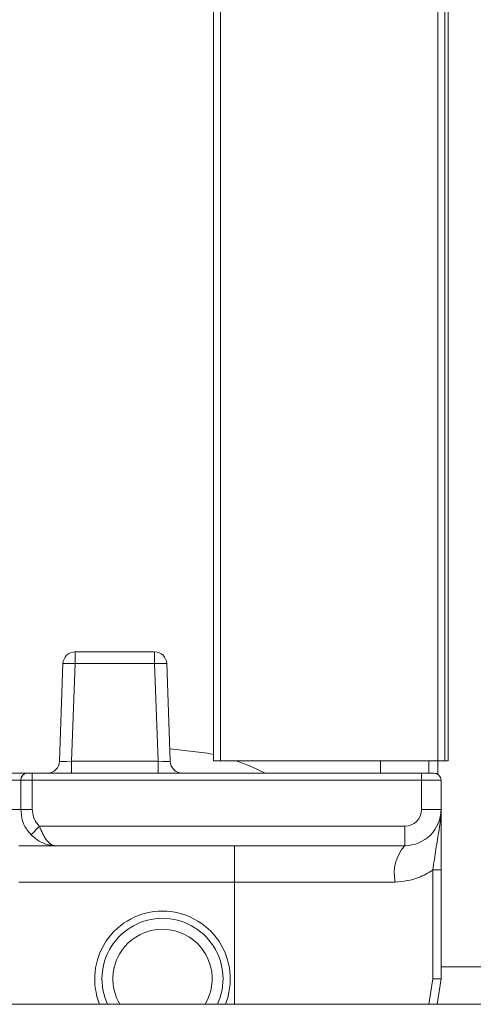
# Model space of a CAD drawing. Units: millimetres. Extents: x 13 to 1291, y 4 to 1722.
# Drawn here: x 158 to 168, y 531 to 551 of the extents above; entities that cross this region are included whole.
import ezdxf

# ---------------------------------------------------------------- set-up
doc = ezdxf.new("R2010")
doc.units = ezdxf.units.MM

msp = doc.modelspace()

# ---------------------------------------------------------------- linework, layer by layer
at = {"color": 7, "linetype": 'Continuous', "lineweight": 15}
for p, q in [((162.4604, 536.1661), (162.4604, 1661.1661)), ((162.6104, 1661.1661), (162.6104, 536.1661)), ((167.0932, 536.1661), (167.0932, 1661.1661)), ((167.2395, 1661.1661), (167.2395, 536.1661)), ((167.3104, 536.1661), (167.3104, 1661.1661)), ((159.6058, 538.1749), (159.6058, 538.4161)), ((159.6058, 538.4161), (161.2483, 538.4161)), ((161.2483, 538.4161), (161.2483, 538.1749)), ((159.2855, 536.1574), (159.3559, 538.1749)), ((159.6058, 538.1749), (159.5353, 536.1574)), ((161.2483, 538.1749), (159.6058, 538.1749)), ((161.3188, 536.1574), (161.2483, 538.1749)), ((161.4982, 538.1749), (161.5686, 536.1574)), ((159.5353, 535.9161), (159.5353, 536.1574)), ((159.5353, 536.1574), (161.3188, 536.1574)), ((161.3188, 536.1574), (161.3188, 535.9161)), ((162.6104, 536.1661), (162.4604, 536.1661)), ((162.6104, 536.1661), (167.0932, 536.1661)), ((165.9104, 535.9161), (165.9104, 536.1661)), ((166.9076, 535.9161), (166.9076, 536.1661)), ((167.2395, 536.1661), (167.0932, 536.1661)), ((167.0964, 536.1661), (167.0964, 535.8891)), ((167.3104, 536.1661), (167.2395, 536.1661)), ((150.694, 535.9161), (158.6269, 535.9161)), ((158.6269, 535.9161), (158.7225, 535.9161)), ((158.7225, 535.9161), (166.7604, 535.9161)), ((158.7225, 535.9161), (158.7225, 535.7661)), ((166.7604, 535.9161), (166.7604, 535.7661)), ((166.7604, 535.9161), (167.0104, 535.9161)), ((158.4835, 535.7661), (150.8374, 535.7661)), ((158.4835, 535.1661), (158.4835, 535.7661)), ((158.7225, 535.7661), (158.4835, 535.7661)), ((166.7604, 535.7661), (158.7225, 535.7661)), ((158.7225, 535.7661), (158.7225, 535.1661)), ((166.7604, 535.1661), (166.7604, 535.7661)), ((167.1604, 535.7661), (166.7604, 535.7661)), ((167.1604, 535.7661), (167.1604, 535.1661)), ((157.8445, 535.1661), (158.4835, 535.1661)), ((158.4835, 535.1661), (158.7225, 535.1661)), ((167.1604, 535.1661), (166.7604, 535.1661)), ((158.7006, 534.6411), (158.8718, 534.8161)), ((158.8718, 534.8161), (166.4104, 534.8161)), ((166.4104, 534.4161), (166.4104, 534.8161)), ((159.1994, 534.4161), (158.4416, 534.4161)), ((166.4104, 534.4161), (159.1994, 534.4161)), ((162.8958, 533.6661), (162.8958, 534.4161)), ((166.9924, 531.6661), (166.9924, 533.9152)), ((167.1604, 533.9152), (166.9924, 533.9152)), ((167.1604, 533.9152), (167.1604, 531.6661)), ((162.8958, 533.6661), (158.4416, 533.6661)), ((166.2115, 533.6661), (162.8958, 533.6661)), ((162.8958, 531.1411), (162.8958, 533.6661)), ((167.1604, 531.9161), (168.3442, 531.9161)), ((166.9091, 531.1411), (166.9924, 531.6661)), ((167.1604, 531.6661), (166.9924, 531.6661)), ((167.1604, 531.6661), (167.0789, 531.1411)), ((89.9935, 531.1411), (638.9935, 531.1411))]:
    msp.add_line(p, q, dxfattribs=at)
at = {"color": 7, "linetype": 'Continuous', "lineweight": 15, "flags": 128}
for points in [[(162.4604, 536.2986), (162.3371, 536.3249), (161.5597, 536.4138)], [(163.5318, 535.9161), (163.2282, 536.0546), (162.9311, 536.1661)]]:
    msp.add_lwpolyline(points, dxfattribs=at)
at = {"color": 7, "linetype": 'Continuous', "lineweight": 15}
for centre, radius, start, end in [((159.6058, 538.1661), 0.25, 90, 178), ((161.2483, 538.1661), 0.25, 2, 90), ((159.4809, 536.3826), 1.7966, 86.0129, 93.9871), ((161.3733, 536.3826), 1.7966, 86.0129, 93.9871), ((159.0356, 536.1661), 0.25, 270, 358), ((161.8185, 536.1661), 0.25, 182, 270), ((158.6303, 535.7694), 0.1468, 91.32486, 181.26625), ((167.0104, 535.7661), 0.15, 0, 90), ((166.4104, 535.1661), 0.75, 270, 0), ((166.4104, 535.1661), 0.35, 270, 360), ((167.0676, 533.8404), 0.8736, 138.77891, 191.50892), ((161.4104, 531.6661), 1.4, 90, 202.02431), ((161.4104, 531.6661), 1.4, 337.97569, 90), ((161.4104, 531.6661), 1.25, 90, 204.83459), ((161.4104, 531.6661), 1.25, 335.16541, 90), ((161.4104, 531.6661), 1.025, 329.18984, 145.00801), ((161.4104, 531.6661), 1.025, 145.00801, 210.81016)]:
    msp.add_arc(centre, radius, start, end, dxfattribs=at)
for centre, major_axis, start_param, end_param in [((159.536, 536.1661), (0.2505, 0.0087), 3.1391656, 4.708744), ((161.3182, 536.1661), (0.2505, -0.0087), 4.716034, 6.2856124)]:
    msp.add_ellipse(centre, major_axis=major_axis, ratio=0.0347088, start_param=start_param, end_param=end_param, dxfattribs=at)
for points, knots in [([(158.4835, 535.1661), (158.4914, 535.0847), (158.5073, 534.9223), (158.6035, 534.7472), (158.6792, 534.6645), (158.7006, 534.6411)], [0, 0, 0, 0, 0.4192821, 0.8360829, 1, 1, 1, 1]), ([(158.7225, 535.1661), (158.7279, 535.1118), (158.7389, 535.0031), (158.8053, 534.8866), (158.8571, 534.8317), (158.8718, 534.8161)], [0, 0, 0, 0, 0.4176702, 0.8350333, 1, 1, 1, 1]), ([(166.9924, 533.9152), (167.0131, 534.0595), (167.0544, 534.3465), (167.1133, 534.6892), (167.1508, 534.9569), (167.1604, 535.0963), (167.1604, 535.1651), (167.1604, 535.1661)], [0, 0, 0, 0, 0.3189249, 0.6341655, 0.8147779, 0.9971195, 1, 1, 1, 1]), ([(167.1604, 535.1661), (167.1604, 535.1653), (167.1604, 535.0693), (167.1604, 534.8467), (167.1604, 534.414), (167.1604, 534.0855), (167.1604, 533.9152)], [0, 0, 0, 0, 0.003023, 0.3368302, 0.6562055, 1, 1, 1, 1]), ([(159.1994, 534.4161), (159.1988, 534.4161), (159.1758, 534.4162), (159.1314, 534.4272), (159.0754, 534.4668), (159.0151, 534.5315), (158.9697, 534.602), (158.917, 534.7045), (158.8915, 534.7674), (158.8718, 534.8161)], [0, 0, 0, 0, 0.0048416, 0.1895256, 0.3640447, 0.4748367, 0.7142666, 0.7782217, 1, 1, 1, 1]), ([(159.1994, 534.4161), (159.1983, 534.4161), (159.1968, 534.4161), (159.1936, 534.4162), (159.1862, 534.4162), (159.1652, 534.4169), (159.1005, 534.4217), (158.9793, 534.4491), (158.8303, 534.5227), (158.7396, 534.6056), (158.7006, 534.6411)], [0, 0, 0, 0, 0.0065956, 0.0080464, 0.0182997, 0.0478412, 0.1265881, 0.3820596, 0.7348006, 1, 1, 1, 1]), ([(166.9924, 533.9152), (166.8966, 533.8562), (166.6587, 533.7098), (166.3787, 533.6825), (166.2115, 533.6661)], [0, 0, 0, 0, 0.4027395, 1, 1, 1, 1])]:
    msp.add_open_spline(points, degree=3, knots=knots, dxfattribs=at)

doc.saveas('drawing.dxf')
